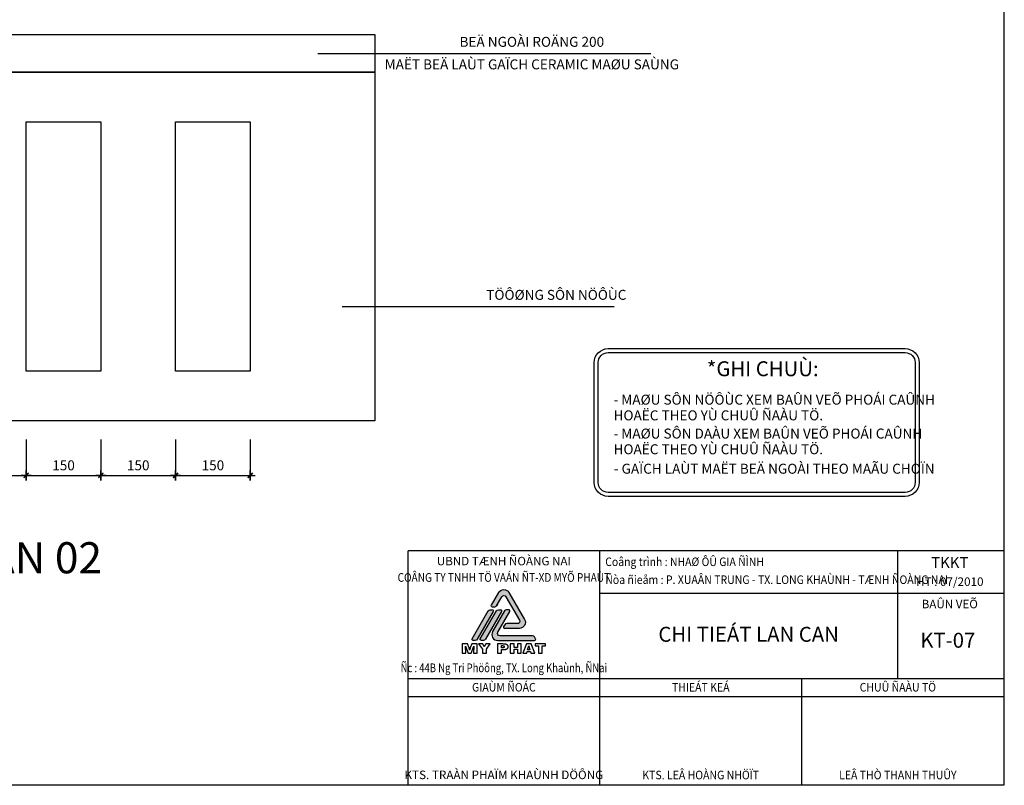
# Model space of a CAD drawing. Units: millimetres. Extents: x -91765 to 363373, y -73929 to 34747.
# Drawn here: x 13383 to 15361, y 25140 to 26676 of the extents above; entities that cross this region are included whole.
import ezdxf
from ezdxf.enums import TextEntityAlignment as Align

# ---------------------------------------------------------------- set-up
doc = ezdxf.new("R2010")
doc.units = ezdxf.units.MM
doc.header["$LTSCALE"] = 15
doc.header["$MEASUREMENT"] = 0
doc.header["$PDMODE"] = 35
doc.header["$PDSIZE"] = 100
doc.linetypes.add('CENTER', pattern=[50.800000000000004, 31.75, -6.35, 6.35, -6.35])
doc.linetypes.add('HIDDEN', pattern=[9.524999999999999, 6.35, -3.175])
doc.layers.get('0').update_dxf_attribs({"linetype": 'CONTINUOUS'})
doc.layers.get('DEFPOINTS').update_dxf_attribs({"linetype": 'CONTINUOUS'})
for name, color, linetype in [('2C', 251, 'CONTINUOUS'), ('2H', 7, 'HIDDEN'), ('2L', 7, 'CONTINUOUS'), ('4L', 161, 'CONTINUOUS'), ('5L', 1, 'CONTINUOUS'), ('TRUC', 8, 'CENTER')]:
    doc.layers.add(name, color=color, linetype=linetype)
doc.styles.add('avo', font='VHELVCB.TTF')
doc.styles.add('BOLD', font='VHELVCB.TTF')
doc.styles.add('CHU-AVO', font='VHELVCN.TTF')
doc.styles.add('SHX', font='VHELVCN.TTF')
doc.styles.add('tekon', font='VHELVCN.TTF')
doc.dimstyles.new('STG 10', dxfattribs={"dimscale": 10, "dimtxt": 2, "dimasz": 0.01, "dimexe": 1, "dimexo": 3, "dimgap": 1, "dimtad": 1, "dimdec": 1, "dimrnd": 1, "dimdsep": 46, "dimtxsty": 'SHX', "dimblk": 'KT1', "dimcen": -1, "dimdle": 2, "dimclrd": 6, "dimclre": 6, "dimclrt": 50, "dimadec": 0, "dimazin": 0, "dimtfac": 0.6666666666666666, "dimtdec": 1, "dimtix": 1, "dimtmove": 0, "dimatfit": 3, "dimldrblk": 'OPEN30', "dimfxl": 0, "dimtolj": 1, "dimtzin": 0, "dimarcsym": 0})

# ---------------------------------------------------------------- blocks, each defined once
blk = doc.blocks.new('INA3')
blk.add_lwpolyline([(0, 0), (0, 27950), (39750, 27950), (39750, 0)], close=True)
blk = doc.blocks.new('LOGO')
at = {"color": 0, "linetype": 'ByBlock', "lineweight": -2}
for points in [[(-418.2181021410215, 1715.843152133943), (-171.4008611948084, 2143.343152101052, -0.5773502688358708), (171.4008610152814, 2143.343151639479), (692.4594781084015, 1240.843151409741, -0.5773502689450265), (521.05861686352, 943.9681515469292), (27.42413647338981, 943.9681515469292)], [(-246.8199321537686, 1696.046824374191), (-68.56034449860454, 2004.801485316815, -0.5773502687952845), (68.56034438710776, 2004.801485123675), (521.0586169840972, 1221.051484810652, -0.5773502688511517), (452.4982724776346, 1102.301484880269), (169.1618100127089, 1102.301484880261)], [(-210.228576374866, 1759.424911120366), (-246.8172410043917, 1696.051485215734, -0.2679491924310637), (-315.377585528724, 1656.468151983028), (-383.9379299950233, 1656.468152083622, -0.5773502691897466), (-418.2181021410215, 1715.843152133943), (-418.2181021410215, 1715.843152133943)], [(-377.0818958776508, 837.0931515469729), (-377.0818958776508, 837.0931515469729, 0.5773502691897071), (-205.6810347119899, 540.2181515469329), (1028.405165681703, 540.2181515469329, 0.5773502691897315), (1062.685337914823, 599.5931515469474), (1028.405165681674, 658.968151546951, 0.2679491924310439), (959.8448212154035, 698.551484880265), (-137.1206902457197, 698.551484880265, -0.577350269189685), (-205.6810347119754, 817.3014848802759), (194.2543080080795, 1510.00981821359, 0.577350269189699), (159.974135774959, 1569.384818213597), (91.41379130867426, 1569.384818213597, 0.2679491924310681), (22.85344684241863, 1529.801484880276), (-377.0818958776508, 837.0931515469729)], [(169.1618100127089, 1102.301484880261), (95.98448093967454, 1102.301484880261, 0.2679491924310637), (27.42413647341891, 1062.718151546944), (-6.856035759745282, 1003.34315154694, 0.5773502691897466), (27.42413647338981, 943.9681515469292), (27.42413647338981, 943.9681515469292)]]:
    blk.add_lwpolyline(points, format="xyb", dxfattribs=at)
for points in [[(-959.8448238410783, 540.2181515469329), (-1028.405168307363, 540.2181515469329, -0.5773502691896946), (-1062.685340540498, 599.5931515469401), (-525.629308887801, 1529.801484880276, -0.2679491924310681), (-457.0689644215454, 1569.384818213597), (-388.5086199552607, 1569.384818213597, -0.577350269189699), (-354.2284477221256, 1510.00981821359), (-891.2844793748081, 579.8014848802541, -0.2679491924310702)], [(-685.6034459759685, 540.2181515469329), (-754.1637904422532, 540.2181515469329, -0.5773502691896946), (-788.4439626753883, 599.5931515469401), (-251.3879310226912, 1529.801484880276, -0.2679491924310681), (-182.8275865564356, 1569.384818213597), (-114.2672420901508, 1569.384818213597, -0.577350269189699), (-79.98706985703029, 1510.00981821359), (-617.0431015097129, 579.8014848802541, -0.2679491924310702)]]:
    blk.add_lwpolyline(points, format="xyb", close=True, dxfattribs=at)
for points in [[(-892.4694322195865, 422.7746373167556), (-1075.380057842209, 422.7746373167556), (-1125.188397496669, 293.8730546929419), (-1125.788497974419, 292.1927733552002), (-1128.548960172149, 282.7111858065218), (-1133.349763994265, 265.1882518557941), (-1145.440900089772, 220.2783177868205), (-1154.23326062048, 256.5468049759893), (-1157.113742913731, 268.5488145312775), (-1157.35378310486, 269.5089752957028), (-1161.674506544776, 286.5518288642143), (-1163.354787882483, 292.9128939285165), (-1213.523187823594, 422.7746373167556), (-1398.354134975067, 422.7746373167556), (-1398.354134975067, 117.4435142301772), (-1273.653255695579, 117.4435142301772), (-1285.055164773119, 353.4030220871809), (-1195.640193586223, 117.4435142301772), (-1095.183373608452, 117.4435142301772), (-1005.768402421541, 353.4030220871809), (-1017.050291403495, 117.4435142301772), (-892.4694322195865, 117.4435142301772), (-892.4694322195865, 422.7746373167611)], [(-1005.768402421541, 353.4030220871809), (-1017.050291403495, 117.4435142301772), (-892.4694322195865, 117.4435142301772), (-892.4694322195865, 422.7746373167556)], [(-708.4786257370142, 422.7746373167556), (-850.3423786805288, 422.7746373167556), (-720.6006553878469, 246.9451973317555), (-720.6006553878469, 117.4435142301772), (-585.3380076997419, 117.4435142301772), (-585.3380076997419, 246.9451973317555), (-455.5962844070236, 422.7746373167556), (-598.900278497189, 422.7746373167556), (-653.8694822604302, 326.1584603966694), (-708.4786257370142, 422.7746373167556)], [(-83.17392790639133, 422.7746373167556), (-212.9156511990732, 422.7746373167556), (-212.9156511990732, 117.4435142301772), (-80.17342551756155, 117.4435142301772), (-80.17342551756155, 234.343087298701), (-33.72564853858785, 234.343087298701), (-17.40291554338182, 234.5831274898064), (6.841143758305407, 235.9033485408891), (29.16488153112005, 238.1837303563916), (49.68831787066301, 241.6643131274286), (68.17141258581978, 246.2250767584428), (84.73418577213306, 251.8660212494251), (99.37663742960285, 258.5871466003864), (106.3378029716405, 262.5478097536343), (117.9797522402805, 270.9492164423336), (127.4613397889771, 280.4308039910175)], [(128.301480457827, 377.5270612933127), (124.10077711349, 382.4478852109751), (112.0987675581709, 392.6495933329752), (97.69635609183752, 401.1710201172355), (80.6535025233461, 408.1321856593004), (66.73117143918353, 412.2128689081019), (46.32775519521238, 416.4135722524534), (23.16387675348233, 419.4140746412741), (10.80180691154965, 420.3742354056994), (-7.801307899164385, 421.4544162656748), (-29.64496528977179, 422.1745368389893), (-54.84918535589532, 422.654617221202), (-83.17392790639133, 422.7746373167556)], [(-68.89153653560788, 367.6854134579717), (-42.84717580060533, 366.7252526935481), (-21.84365907885513, 364.0848105913901), (-6.601106943657214, 359.5240469603777), (0.3600585984386271, 355.6834039026835), (9.241545669356128, 345.9617761628979), (12.12202796262864, 332.9996058431825), (10.4417466248633, 320.1574556190226), (4.560761942782847, 309.1156068281598), (-5.40090598812094, 300.8342202350068), (-17.88299592561089, 295.6733561262317), (-37.5662915962821, 291.9527331640911), (-62.65049156684836, 290.7525322085639), (-73.2122599755312, 290.8725523041194), (-80.17342551756155, 291.3526326863284), (-80.17342551756155, 367.6854134579717), (-68.89153653560788, 367.6854134579717)], [(-68.89153653560788, 367.6854134579717), (-42.84717580060533, 366.7252526935481), (-21.84365907885513, 364.0848105913901), (-6.601106943657214, 359.5240469603777), (0.3600585984386271, 355.6834039026835), (9.241545669356128, 345.9617761628979), (12.12202796262864, 332.9996058431825), (10.4417466248633, 320.1574556190226), (4.560761942782847, 309.1156068281598), (-5.40090598812094, 300.8342202350068), (-17.88299592561089, 295.6733561262317), (-37.5662915962821, 291.9527331640911), (-62.65049156684836, 290.7525322085639)], [(127.4613397889771, 280.4308039910175), (134.9025857132365, 290.9925723996694), (140.1834699175452, 302.6345216683003), (143.4240124974749, 315.2366317013584), (144.5041933574539, 329.0389426899419), (144.5041933574539, 331.079284314339), (143.1839723063749, 344.0414546340508), (140.1834699175452, 356.0434641893444), (135.142625904351, 367.3253531713144), (128.301480457827, 377.5270612933127)], [(127.4613397889771, 280.4308039910175), (134.9025857132365, 290.9925723996694), (140.1834699175452, 302.6345216683003), (143.4240124974749, 315.2366317013584), (144.5041933574539, 329.0389426899419), (144.5041933574539, 331.079284314339), (143.1839723063749, 344.0414546340508), (140.1834699175452, 356.0434641893444), (135.142625904351, 367.3253531713144), (128.301480457827, 377.5270612933145)], [(452.7157987372921, 244.0647150384902), (452.7157987372921, 117.4435142301772), (581.737401456674, 117.4435142301772), (581.737401456674, 422.7746373167556), (452.7157987372921, 422.7746373167556), (452.7157987372921, 307.3153053948645), (346.8580744596475, 307.3153053948645), (346.8580744596475, 422.7746373167556), (214.8359693514649, 422.7746373167556), (214.8359693514649, 117.4435142301772), (346.8580744596475, 117.4435142301772), (346.8580744596475, 244.0647150384902), (452.7157987372921, 244.0647150384902)], [(912.7528249915777, 422.7746373167556), (755.8865601039288, 422.7746373167556), (632.7459420666637, 117.4435142301772), (765.7282079392535, 117.4435142301772), (782.2909811255668, 175.8933007644391), (885.988343683297, 175.8933007644391), (902.4310967740312, 117.4435142301772), (1034.453201882214, 117.4435142301772), (912.7528249915777, 422.7746373167556)], [(833.8996222133137, 364.3248507824919), (871.7059523124844, 230.9825246232194), (795.8532519230503, 230.9825246232194), (833.8996222133137, 364.3248507824919)]]:
    blk.add_lwpolyline(points, dxfattribs=at)
blk.add_lwpolyline([(1398.354131598615, 422.7746373167556), (1049.455713826334, 422.7746373167556), (1049.455713826334, 363.4847101136256), (1155.073397912878, 363.4847101136256), (1155.073397912878, 117.4435142301772), (1287.33554321219, 117.4435142301772), (1287.33554321219, 363.4847101136256), (1398.354131598615, 363.4847101136256)], close=True, dxfattribs=at)
blk = doc.blocks.new('ktmp')
at = {"layer": '2C'}
h = blk.add_hatch(dxfattribs=at)
h.set_pattern_fill('DOTS', color=252, scale=200, style=0)
h.set_pattern_definition([(0, (-117125.0001086217, -57025.00025868645), (6.25, 12.5), [0, -12.5])])
edge = h.paths.add_edge_path()
edge.add_ellipse((30022.1549905039, 3267.389371951132), major_axis=(118.7499860731278, 0.05750968231144448), ratio=0.9999999999903445, start_angle=269.9722521058259, end_angle=389.972252063783)
edge.add_line((30124.99550724767, 3326.764371871381), (29812.36033698883, 3868.264372008874))
edge.add_ellipse((29709.51982024497, 3808.889372095677), major_axis=(-118.7498020490758, 0.2168230707344818), ratio=0.9999999999903215, start_angle=210.1046151427925, end_angle=330.1046150819867)
edge.add_line((29606.67930366063, 3868.26437228571), (29458.58895909214, 3611.764372306381))
edge.add_ellipse((29479.15706241438, 3599.889372275444), major_axis=(16.79378605326323, 16.79378605326323), ratio=0.999999999999977, start_angle=104.9999999161393, end_angle=224.9999999159222)
edge.add_line((29479.15706237788, 3576.139372275444), (29520.29326906636, 3576.13937221509))
edge.add_ellipse((29520.2932691294, 3623.639372215082), major_axis=(33.58757210652345, 33.58757210652345), ratio=0.9999999999998757, start_angle=224.9999999159251, end_angle=284.9961067342073)
edge.add_line((29561.42786189458, 3599.886577051759), (29668.38361367762, 3785.139372212616))
edge.add_ellipse((29709.51982031191, 3761.38937213309), major_axis=(-33.58757210652676, 33.58757210652676), ratio=0.9999999999999297, start_angle=254.9999999529494, end_angle=374.99999988564747, ccw=False)
edge.add_line((29750.65602701301, 3785.139372096848), (30022.15499057049, 3314.889371914775))
edge.add_ellipse((29981.01878386798, 3291.139371953417), major_axis=(33.58757210652639, 33.58757210652639), ratio=0.9999999999999549, start_angle=225.0000000000013, end_angle=344.9999999415792, ccw=False)
edge.add_line((29981.01878387462, 3243.639371953417), (29811.01690638742, 3243.63937195341))
edge.add_line((29811.01690638739, 3243.63937195341), (29767.11050893662, 3243.63937195341))
edge.add_ellipse((29767.11050894314, 3196.13937195341), major_axis=(-33.5875721065228, 33.5875721065228), ratio=0.9999999999999643, start_angle=-45.00000000000103, end_angle=15.00000000022794)
edge.add_line((29725.97430226153, 3219.889371950769), (29705.40619892337, 3184.264371953999))
edge.add_ellipse((29725.97430226298, 3172.38937195341), major_axis=(16.79378605326401, 16.79378605326401), ratio=0.9999999999998704, start_angle=105.0000000002208, end_angle=225.0000000000212)
edge.add_line((29725.97430226135, 3148.63937195341), (30022.15499049994, 3148.63937195341))
edge = h.paths.add_edge_path()
edge.add_ellipse((29805.50430184467, 3500.139371953424), major_axis=(16.79378605326205, 16.79378605326205), ratio=0.9999999999999699, start_angle=285.0000000002222, end_angle=404.9999999999833)
edge.add_line((29805.50430184636, 3523.889371953424), (29764.36809515789, 3523.889371953424))
edge.add_ellipse((29764.36809516452, 3476.389371953424), major_axis=(-33.58757210652606, 33.58757210652606), ratio=0.9999999999998799, start_angle=-44.99999999999466, end_angle=15.00000000023543)
edge.add_line((29723.23188848274, 3500.139371950616), (29483.2706828502, 3084.514371953854))
edge.add_ellipse((29586.11119955037, 3025.13937195341), major_axis=(-118.7499126069674, 0.1440698124441395), ratio=0.9999999999903647, start_angle=-29.93048762752112, end_angle=90.06951237249294)
edge.add_line((29586.11119955037, 2906.389371953403), (30326.56291979538, 2906.389371953403))
edge.add_ellipse((30326.56291979381, 2930.139371953403), major_axis=(16.79378605325989, 16.79378605325989), ratio=0.9999999999999635, start_angle=225.0000000000011, end_angle=344.9999999997913)
edge.add_line((30347.13102313339, 2942.014371954341), (30326.56291979562, 2977.639371950514))
edge.add_ellipse((30285.4267131136, 2953.889371953395), major_axis=(-33.58757210653074, 33.58757210653074), ratio=0.999999999999993, start_angle=254.9999999997806, end_angle=315.0000000000086)
edge.add_line((30285.42671312024, 3001.389371953403), (29627.24740622404, 3001.389371953403))
edge.add_ellipse((29627.24740623053, 3048.88937195341), major_axis=(-33.58757210652309, 33.58757210652309), ratio=0.9999999999999872, start_angle=15.000000000226578, end_angle=134.9999999999996, ccw=False)
edge.add_line((29586.11119955206, 3072.639371956364), (29826.07240518431, 3488.264371952639))
edge = h.paths.add_edge_path()
edge.add_ellipse((29640.95947512401, 3500.139371953424), major_axis=(16.79378605326205, 16.79378605326205), ratio=0.9999999999999699, start_angle=285.0000000002222, end_angle=405.0000000000009)
edge.add_line((29640.9594751257, 3523.889371953424), (29599.82326843739, 3523.889371953424))
edge.add_ellipse((29599.82326844386, 3476.389371953424), major_axis=(-33.5875721065223, 33.5875721065223), ratio=0.9999999999999919, start_angle=-45.00000000000023, end_angle=15.00000000022941)
edge.add_line((29558.68706176207, 3500.139371950536), (29236.45344276934, 2942.014371954123))
edge.add_ellipse((29257.02154610904, 2930.139371953403), major_axis=(-16.79378605326212, 16.79378605326212), ratio=0.9999999999999005, start_angle=15.00000000022886, end_angle=135.0000000000147)
edge.add_line((29257.02154610741, 2906.389371953403), (29298.15775279571, 2906.389371953403))
edge.add_ellipse((29298.15775278919, 2953.889371953403), major_axis=(-33.5875721065223, 33.5875721065223), ratio=0.9999999999999919, start_angle=134.9999999999998, end_angle=195.0000000002294)
edge.add_line((29339.29395947092, 2930.139371956291), (29661.52757846368, 3488.264371952784))
edge = h.paths.add_edge_path()
edge.add_ellipse((29476.41464840334, 3500.139371953424), major_axis=(-16.79378605326491, 16.79378605326491), ratio=0.9999999999999225, start_angle=195.0000000002383, end_angle=314.9999999999978)
edge.add_line((29476.41464840503, 3523.889371953424), (29435.2784417167, 3523.889371953424))
edge.add_ellipse((29435.27844172319, 3476.389371953424), major_axis=(-33.5875721065223, 33.5875721065223), ratio=0.9999999999999919, start_angle=-45.00000000000023, end_angle=15.00000000022941)
edge.add_line((29394.14223504147, 3500.139371950594), (29071.90861604871, 2942.014371954101))
edge.add_ellipse((29092.47671938837, 2930.139371953403), major_axis=(16.7937860532645, 16.7937860532645), ratio=0.9999999999997932, start_angle=105.0000000002245, end_angle=225.0000000000059)
edge.add_line((29092.47671938674, 2906.389371953403), (29133.61292607519, 2906.389371953403))
edge.add_ellipse((29133.61292606853, 2953.88937195341), major_axis=(33.58757210653052, 33.58757210653052), ratio=0.9999999999999294, start_angle=225.000000000002, end_angle=285.0000000002251)
edge.add_line((29174.74913275025, 2930.139371956109), (29496.98275174307, 3488.264371952653))
at = {"layer": '2L'}
for p, q in [((31634.07982037879, -0.0002396762356511317), (31634.07982037879, 4704.479760323746)), ((37621.5998203788, 2138.399760323766), (37621.5998203788, 4704.479760323746)), ((39759.99982037877, 3849.119760323767), (31634.07982037879, 3849.119760323803)), ((39759.99982037877, 2138.399760323766), (27784.95982037879, 2138.399760323766)), ((35692.03991018939, -0.0002396762356511317), (35692.03991018939, 2138.399760323766)), ((39759.99982037877, 1778.399760323766), (27784.95982037879, 1778.399760323766))]:
    blk.add_line(p, q, dxfattribs=at)
at = {"layer": '5L'}
for p in [(39749.99999999999, 4704.479760323746), (27784.95982037879, -0.0002396762356511317)]:
    blk.add_line(p, (27784.95982037879, 4704.479760323746), dxfattribs=at)
at = {"layer": '2L', "xscale": 0.6000000000058208, "yscale": 0.5999999999985448}
blk.add_blockref('LOGO', (29709.51982037879, 2582.25848102523), dxfattribs=at)
at = {"layer": '5L'}
blk.add_blockref('INA3', (0, 0), dxfattribs=at)
at = {"layer": '2L', "style": 'tekon'}
for s, p in [('UBND TÆNH ÑOÀNG NAI', (29709.51982037879, 4413.480583180884)), ('BAÛN VEÕ', (38664.99982037877, 3551.791760323766))]:
    blk.add_text(s, height=171.072, dxfattribs=at).set_placement(p, align=Align.CENTER)
at = {"layer": '2L'}
for s, style, width, p in [('COÂNG TY TNHH TÖ VAÁN ÑT-XD MYÕ PHAÙT', 'BOLD', 0.85, (29709.51982037879, 4083.098731752296)), ('Ñc : 44B Ng Tri Phöông, TX. Long Khaùnh, ÑNai', 'tekon', 0.8, (29709.51982037879, 2269.247303180906))]:
    blk.add_text(s, height=175, dxfattribs=dict(at, style=style, width=width)).set_placement(p, align=Align.CENTER)
at = {"layer": '2L', "style": 'tekon', "width": 0.9}
blk.add_attdef('CTR', (31744.99982037877, 4399.999760323764), '', height=171.072, dxfattribs=at)
at = {"layer": '4L', "color": 7, "style": 'tekon', "width": 0.9}
for s, p in [('GIAÙM ÑOÁC', (29709.51982037879, 1881.791760323758)), ('THIEÁT KEÁ', (33663.05986528406, 1881.791760323766)), ('CHUÛ ÑAÀU TÖ', (37621.5998203788, 1881.791760323766))]:
    blk.add_text(s, height=172, dxfattribs=at).set_placement(p, align=Align.CENTER)
at = {"layer": '4L', "color": 7, "style": 'tekon'}
blk.add_text('KTS. TRAÀN PHAÏM KHAÙNH DÖÔNG', height=172, dxfattribs=at).set_placement((29709.51982037879, 123.5385235549911), align=Align.CENTER)
for tag, height, p in [('TK-BC', 220, (38664.99982037877, 4359.999760323764)), ('TIME', 172, (38664.99982037877, 3999.999760323764)), ('BVE', 300, (34624.99982037877, 2879.999760323764)), ('KHBANVE', 300, (38624.99982037877, 2759.999760323764))]:
    blk.add_attdef(tag, text='', height=height, dxfattribs=at).set_placement(p, align=Align.CENTER)
at = {"layer": '4L', "color": 7, "style": 'tekon', "width": 0.9}
blk.add_attdef('DC', (31744.99982037877, 4039.999760323764), '', height=172, dxfattribs=at)
for tag, p in [('TKE', (33663.05986528406, 119.9997603237643)), ('CHU DAU TU', (37621.5998203788, 119.9997603237643))]:
    blk.add_attdef(tag, text='', height=172, dxfattribs=at).set_placement(p, align=Align.CENTER)
blk = doc.blocks.new('KT1')
at = {"layer": '2H', "const_width": 30}
blk.add_lwpolyline([(-50, -50), (50, 50)], dxfattribs=at)
at = {"layer": '2L', "color": 6}
for p, q in [((-99.99998373454582, 1.951094600372016e-05), (100.0000162654542, 1.951094600372016e-05)), ((1.626545417821035e-05, -99.999980489054), (1.626545417821035e-05, 100.000019510946))]:
    blk.add_line(p, q, dxfattribs=at)
blk = doc.blocks.new('*D708')
at = {"layer": '2L', "color": 6, "lineweight": -2}
for p, q in [((13246.38042947117, 25834.21631106448), (13246.38042947117, 25751.9706752104)), ((13396.38042947117, 25834.21631106448), (13396.38042947117, 25751.9706752104)), ((13246.48042947117, 25761.9706752104), (13396.28042947117, 25761.9706752104))]:
    blk.add_line(p, q, dxfattribs=at)
at = {"layer": 'DEFPOINTS', "color": 0}
for p in [(13246.38042947117, 25864.21631106448, -64862.49986195987), (13396.38042947117, 25864.21631106448, -64862.49986195987), (13396.38042947117, 25761.9706752104)]:
    blk.add_point(p, dxfattribs=at)
at = {"layer": '2L', "color": 6, "lineweight": -2, "xscale": 0.1, "yscale": 0.1, "zscale": 0.1, "rotation": 180}
blk.add_blockref('KT1', (13246.38042947117, 25761.9706752104), dxfattribs=at)
at = {"layer": '2L', "color": 6, "lineweight": -2, "xscale": 0.1, "yscale": 0.1, "zscale": 0.1}
blk.add_blockref('KT1', (13396.38042947117, 25761.9706752104), dxfattribs=at)
at = {"layer": '2L', "color": 50, "insert": (13321.38042947117, 25782.18400854373), "char_height": 20, "attachment_point": 5, "style": 'SHX'}
blk.add_mtext('\\A1;150', dxfattribs=at)
blk = doc.blocks.new('_Open30')
at = {"color": 0, "linetype": 'ByBlock', "lineweight": -2}
for p, q in [((-1, 0.26794919), (0, 0)), ((0, 0), (-1, -0.26794919)), ((0, 0), (-1, 0))]:
    blk.add_line(p, q, dxfattribs=at)
blk = doc.blocks.new('*D709')
at = {"layer": '2L', "color": 6, "lineweight": -2}
for p, q in [((13396.38042947117, 25834.21631106448), (13396.38042947117, 25751.9706752104)), ((13546.38042947117, 25834.21631106448), (13546.38042947117, 25751.9706752104)), ((13396.48042947117, 25761.9706752104), (13546.28042947117, 25761.9706752104))]:
    blk.add_line(p, q, dxfattribs=at)
at = {"layer": 'DEFPOINTS', "color": 0}
for p in [(13396.38042947117, 25864.21631106448, -64862.49986195987), (13546.38042947117, 25864.21631106448, -64862.49986195987), (13546.38042947117, 25761.9706752104)]:
    blk.add_point(p, dxfattribs=at)
at = {"layer": '2L', "color": 6, "lineweight": -2, "xscale": 0.1, "yscale": 0.1, "zscale": 0.1, "rotation": 180}
blk.add_blockref('KT1', (13396.38042947117, 25761.9706752104), dxfattribs=at)
at = {"layer": '2L', "color": 6, "lineweight": -2, "xscale": 0.1, "yscale": 0.1, "zscale": 0.1}
blk.add_blockref('KT1', (13546.38042947117, 25761.9706752104), dxfattribs=at)
at = {"layer": '2L', "color": 50, "insert": (13471.38042947117, 25782.18400854373), "char_height": 20, "attachment_point": 5, "style": 'SHX'}
blk.add_mtext('\\A1;150', dxfattribs=at)
blk = doc.blocks.new('*D710')
at = {"layer": '2L', "color": 6, "lineweight": -2}
for p, q in [((13546.38042947117, 25834.21631106448), (13546.38042947117, 25751.9706752104)), ((13696.38042947117, 25834.21631106448), (13696.38042947117, 25751.9706752104)), ((13546.48042947117, 25761.9706752104), (13696.28042947117, 25761.9706752104))]:
    blk.add_line(p, q, dxfattribs=at)
at = {"layer": 'DEFPOINTS', "color": 0}
for p in [(13546.38042947117, 25864.21631106448, -64862.49986195987), (13696.38042947117, 25864.21631106448, -12.49986195987003), (13696.38042947117, 25761.9706752104)]:
    blk.add_point(p, dxfattribs=at)
at = {"layer": '2L', "color": 6, "lineweight": -2, "xscale": 0.1, "yscale": 0.1, "zscale": 0.1, "rotation": 180}
blk.add_blockref('KT1', (13546.38042947117, 25761.9706752104), dxfattribs=at)
at = {"layer": '2L', "color": 6, "lineweight": -2, "xscale": 0.1, "yscale": 0.1, "zscale": 0.1}
blk.add_blockref('KT1', (13696.38042947117, 25761.9706752104), dxfattribs=at)
at = {"layer": '2L', "color": 50, "insert": (13621.38042947117, 25782.18400854373), "char_height": 20, "attachment_point": 5, "style": 'SHX'}
blk.add_mtext('\\A1;150', dxfattribs=at)
blk = doc.blocks.new('*D711')
at = {"layer": '2L', "color": 6, "lineweight": -2}
for p, q in [((13696.38042947117, 25834.21631106448), (13696.38042947117, 25751.9706752104)), ((13846.38042947117, 25834.21631106448), (13846.38042947117, 25751.9706752104)), ((13696.48042947117, 25761.9706752104), (13846.28042947117, 25761.9706752104))]:
    blk.add_line(p, q, dxfattribs=at)
at = {"layer": 'DEFPOINTS', "color": 0}
for p in [(13696.38042947117, 25864.21631106448, -12.49986195987003), (13846.38042947117, 25864.21631106448, -12.49986195987003), (13846.38042947117, 25761.9706752104)]:
    blk.add_point(p, dxfattribs=at)
at = {"layer": '2L', "color": 6, "lineweight": -2, "xscale": 0.1, "yscale": 0.1, "zscale": 0.1, "rotation": 180}
blk.add_blockref('KT1', (13696.38042947117, 25761.9706752104), dxfattribs=at)
at = {"layer": '2L', "color": 6, "lineweight": -2, "xscale": 0.1, "yscale": 0.1, "zscale": 0.1}
blk.add_blockref('KT1', (13846.38042947117, 25761.9706752104), dxfattribs=at)
at = {"layer": '2L', "color": 50, "insert": (13771.38042947117, 25782.18400854373), "char_height": 20, "attachment_point": 5, "style": 'SHX'}
blk.add_mtext('\\A1;150', dxfattribs=at)

msp = doc.modelspace()

# ---------------------------------------------------------------- linework, layer by layer
at = {"layer": '2L', "elevation": -12.49986195987003}
msp.add_lwpolyline([(12296.38042947117, 26646.43701838666), (14096.38042947117, 26646.43701838666), (14096.38042947117, 26571.43701838666), (12296.38042947117, 26571.43701838666)], close=True, dxfattribs=at)
msp.add_lwpolyline([(12296.38042947117, 26571.43701838666), (14096.38042947117, 26571.43701838666), (14096.38042947117, 25871.43701838666), (12296.38042947117, 25871.43701838666), (12296.38042947117, 25871.43701838666)], dxfattribs=at)
at = {"layer": '2L'}
for points in [[(14565.14758850527, 26016.34137174131), (15161.6581419399, 26016.34137174131, -0.414213562373126), (15189.6581419399, 25988.34137174131), (15189.65814193981, 25747.83634765295, -0.4142135623730951), (15161.65814193981, 25719.83634765299), (14565.14758850527, 25719.83634765295, -0.4142135623730951), (14537.14758850527, 25747.83634765295), (14537.14758850527, 25988.34137174131, -0.4142135623730951)], [(14565.14758850527, 26008.34137174131), (15161.6581419399, 26008.34137174131, -0.4142135623731276), (15181.6581419399, 25988.34137174131), (15181.65814193981, 25747.83634765299, -0.4142135623730945), (15161.65814193981, 25727.83634765299), (14565.14758850527, 25727.83634765295, -0.414213562373095), (14545.14758850527, 25747.83634765295), (14545.14758850527, 25988.34137174131, -0.414213562373095)]]:
    msp.add_lwpolyline(points, format="xyb", close=True, dxfattribs=at)
at = {"layer": '4L'}
for points, elevation in [([(13546.38042947117, 25971.43701838666), (13396.38042947117, 25971.43701838666), (13396.38042947117, 26471.43701838666), (13546.38042947117, 26471.43701838666)], -64862.49986195987), ([(13846.38042947117, 25971.43701838666), (13696.38042947117, 25971.43701838666), (13696.38042947117, 26471.43701838666), (13846.38042947117, 26471.43701838666)], -12.49986195987003)]:
    msp.add_lwpolyline(points, close=True, dxfattribs=dict(at, elevation=elevation))

# ---------------------------------------------------------------- block references
at = {"layer": 'TRUC', "xscale": 0.09999999999854481, "yscale": 0.1000000000058208, "zscale": 0.1}
msp.add_blockref('ktmp', (11384.7796635764, 25140.07625935557), dxfattribs=at).add_auto_attribs({'CHU DAU TU': 'LEÂ THÒ THANH THUÛY', 'BVE': 'CHI TIEÁT LAN CAN', 'TKE': 'KTS. LEÂ HOÀNG NHÖÏT', 'KHBANVE': 'KT-07', 'TIME': 'HT : 07/2010', 'TK-BC': 'TKKT', 'DC': 'Ñòa ñieåm : P. XUAÂN TRUNG - TX. LONG KHAÙNH - TÆNH ÑOÀNG NAI', 'CTR': 'Coâng trình : NHAØ ÔÛ GIA ÑÌNH'})

# ---------------------------------------------------------------- texts
at = {"layer": '2L', "style": 'avo'}
for s, p in [('BEÄ NGOÀI ROÄNG 200', (14411.88970151913, 26621.9916447217)), ('MAËT BEÄ LAÙT GAÏCH CERAMIC MAØU SAÙNG', (14411.88970151913, 26576.7924147361)), ('TÖÔØNG SÔN NÖÔÙC', (14461.08633154348, 26114.25271768116))]:
    msp.add_text(s, height=20, dxfattribs=at).set_placement(p, align=Align.CENTER)
at = {"layer": '2L', "style": 'CHU-AVO'}
for s, height, p in [('%%U*GHI CHUÙ:', 30, (14763.33638599345, 25960.96550983372)), ('- MAØU SÔN NÖÔÙC XEM BAÛN VEÕ PHOÁI CAÛNH', 20, (14576.00155086693, 25903.93006987032)), ('HOAËC THEO YÙ CHUÛ ÑAÀU TÖ.', 20, (14576.00155086693, 25872.42568860826)), ('- MAØU SÔN DAÀU XEM BAÛN VEÕ PHOÁI CAÛNH', 20, (14576.00155086693, 25835.90680310776)), ('HOAËC THEO YÙ CHUÛ ÑAÀU TÖ.', 20, (14576.00155086693, 25804.40242184571)), ('- GAÏCH LAÙT MAËT BEÄ NGOÀI THEO MAÃU CHOÏN', 20, (14576.53458424275, 25765.34866401071))]:
    msp.add_text(s, height=height, dxfattribs=at).set_placement(p)
at = {"layer": '5L', "style": 'avo'}
msp.add_text('%%UCHI TIEÁT LAN CAN 02', height=62.5, dxfattribs=at).set_placement((13113.98444058129, 25565.41431146137), align=Align.CENTER)

# ---------------------------------------------------------------- dimensions: what is measured, and where the dimension line sits
at = {"layer": '2L'}
for base, p1, p2, picture, middle in [((13396.38042947117, 25761.9706752104), (13246.38042947117, 25864.21631106448, -64862.49986195987), (13396.38042947117, 25864.21631106448, -64862.49986195987), '*D708', (13321.38042947117, 25782.18400854373)), ((13546.38042947117, 25761.9706752104), (13396.38042947117, 25864.21631106448, -64862.49986195987), (13546.38042947117, 25864.21631106448, -64862.49986195987), '*D709', (13471.38042947117, 25782.18400854373)), ((13696.38042947117, 25761.9706752104), (13546.38042947117, 25864.21631106448, -64862.49986195987), (13696.38042947117, 25864.21631106448, -12.49986195987003), '*D710', (13621.38042947117, 25782.18400854373)), ((13846.38042947117, 25761.9706752104), (13696.38042947117, 25864.21631106448, -12.49986195987003), (13846.38042947117, 25864.21631106448, -12.49986195987003), '*D711', (13771.38042947117, 25782.18400854373))]:
    dim = msp.add_linear_dim(base=base, p1=p1, p2=p2, dimstyle='STG 10', override={"dimtmove": 1}, dxfattribs=at)
    dim.commit()
    dim.dimension.update_dxf_attribs({"geometry": picture, "text_midpoint": middle})

# ---------------------------------------------------------------- leaders
for points in [[(13982.01411540539, 26608.79769176738), (14651.07425803842, 26608.79769176738)], [(14031.21074542974, 26101.05876472684), (14576.99171157519, 26101.05876472684)]]:
    msp.add_leader(points, dimstyle='STG 10', override={"dimgap": 1, "dimtad": 0}, dxfattribs=at)

doc.saveas('drawing.dxf')
